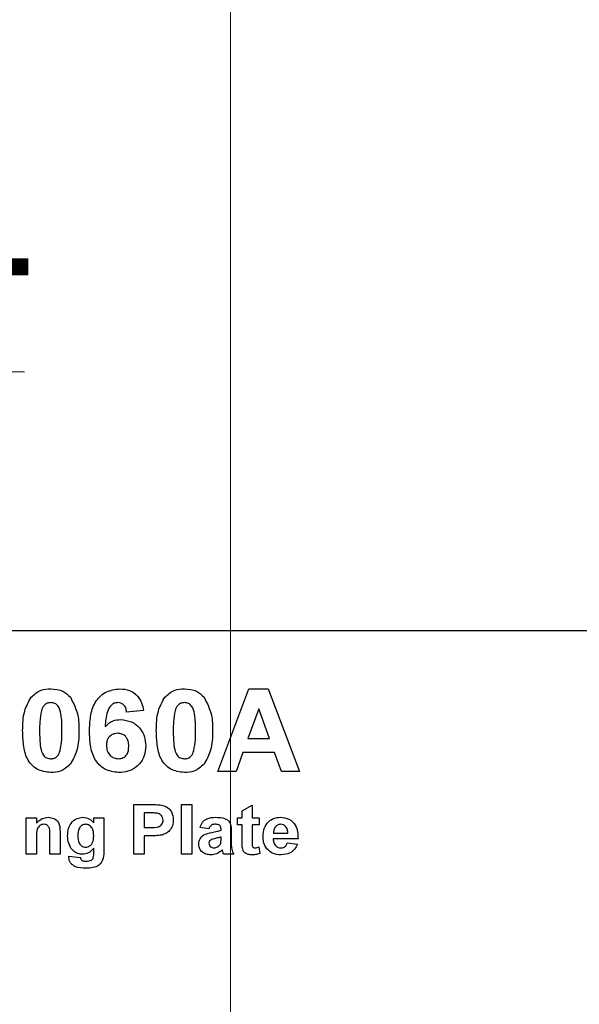
# Model space of a CAD drawing. Units: inches. Extents: x 0.1 to 16.9, y 0.1 to 10.9.
# Drawn here: x 10.5 to 11, y 7.7 to 8.5 of the extents above; entities that cross this region are included whole.
import ezdxf

# ---------------------------------------------------------------- set-up
doc = ezdxf.new("R2010")
doc.units = ezdxf.units.IN
doc.header["$MEASUREMENT"] = 0
doc.styles.add('SLDTEXTSTYLE0', font='TXT', dxfattribs={"width": 0.75})
doc.dimstyles.new('SLDDIMSTYLE5', dxfattribs={"dimtxt": 0.137795, "dimasz": 0.13, "dimexe": 0, "dimexo": 0.0625, "dimgap": 0.034449, "dimtad": 1, "dimlfac": 1.5, "dimrnd": 1e-09, "dimdsep": 46, "dimtxsty": 'SLDTEXTSTYLE0', "dimsah": 1, "dimcen": 0.09, "dimadec": 0, "dimazin": 2, "dimtfac": 1, "dimtmove": 0, "dimatfit": 0, "dimfxl": 0, "dimfrac": 2, "dimtolj": 1, "dimtzin": 12, "dimarcsym": 0})

# ---------------------------------------------------------------- blocks, each defined once
blk = doc.blocks.new('_D_27')
at = {"color": 7, "linetype": 'Continuous', "lineweight": 18}
for p, q in [((10.05076, 6.91133), (10.05076, 8.84712)), ((10.70692, 6.91133), (10.70692, 8.84712)), ((10.05076, 8.80775), (9.80076, 8.80775)), ((10.70692, 8.80775), (10.05076, 8.80775)), ((10.70692, 8.80775), (10.95692, 8.80775))]:
    blk.add_line(p, q, dxfattribs=at)
for points in [[(10.05076, 8.80775), (9.92076, 8.82775), (9.92076, 8.78775)], [(10.70692, 8.80775), (10.83692, 8.78775), (10.83692, 8.82775)]]:
    blk.add_solid(points, dxfattribs=at)
at = {"color": 7, "linetype": 'Continuous', "lineweight": 18, "insert": (10.18463, 8.98538), "char_height": 0.137795, "attachment_point": 1, "style": 'SLDTEXTSTYLE0'}
blk.add_mtext('0.98', dxfattribs=at)
blk = doc.blocks.new('_D_29')
at = {"color": 7, "linetype": 'Continuous', "lineweight": 18}
for p, q in [((10.04551, 8.0675), (10.04551, 8.27622)), ((10.13868, 7.11155), (10.13868, 8.27622)), ((10.04551, 8.23685), (9.79551, 8.23685)), ((10.13868, 8.23685), (10.04551, 8.23685)), ((10.13868, 8.23685), (10.54098, 8.23685))]:
    blk.add_line(p, q, dxfattribs=at)
for points in [[(10.04551, 8.23685), (9.91551, 8.25685), (9.91551, 8.21685)], [(10.13868, 8.23685), (10.26868, 8.21685), (10.26868, 8.25685)]]:
    blk.add_solid(points, dxfattribs=at)
at = {"color": 7, "linetype": 'Continuous', "lineweight": 18, "insert": (10.18463, 8.41448), "char_height": 0.137795, "attachment_point": 1, "style": 'SLDTEXTSTYLE0'}
blk.add_mtext('0.14', dxfattribs=at)

msp = doc.modelspace()

# ---------------------------------------------------------------- linework, layer by layer
at = {"color": 7, "linetype": 'Continuous', "lineweight": 25}
for p, q in [((15.37884, 8.02813), (10.04551, 8.02813)), ((10.69679, 7.9148), (10.72182, 7.98146)), ((10.72182, 7.98146), (10.73732, 7.98146)), ((10.73732, 7.98146), (10.7626, 7.9148)), ((10.63696, 7.96406), (10.62328, 7.96266)), ((10.72969, 7.96523), (10.72104, 7.94129)), ((10.73844, 7.94129), (10.72969, 7.96523)), ((10.72104, 7.94129), (10.73844, 7.94129)), ((10.71702, 7.93018), (10.71145, 7.9148)), ((10.7425, 7.93018), (10.71702, 7.93018)), ((10.74812, 7.9148), (10.7425, 7.93018)), ((10.71145, 7.9148), (10.69679, 7.9148)), ((10.7626, 7.9148), (10.74812, 7.9148)), ((10.6291, 7.84813), (10.6291, 7.88813)), ((10.6291, 7.88813), (10.64254, 7.88813)), ((10.66756, 7.84813), (10.66756, 7.88813)), ((10.66756, 7.88813), (10.67576, 7.88813)), ((10.67576, 7.88813), (10.67576, 7.84813)), ((10.64152, 7.88146), (10.6373, 7.88146)), ((10.6373, 7.88146), (10.6373, 7.86967)), ((10.71628, 7.883), (10.72448, 7.88762)), ((10.71628, 7.87736), (10.71628, 7.883)), ((10.72448, 7.88762), (10.72448, 7.87736)), ((10.54243, 7.84813), (10.54243, 7.87736)), ((10.54243, 7.87736), (10.55063, 7.87736)), ((10.55063, 7.87736), (10.55063, 7.87315)), ((10.59679, 7.87334), (10.59679, 7.87736)), ((10.59679, 7.87736), (10.60499, 7.87736)), ((10.60499, 7.87736), (10.60499, 7.8515)), ((10.71269, 7.87172), (10.71269, 7.87736)), ((10.71269, 7.87736), (10.71628, 7.87736)), ((10.72448, 7.87736), (10.73012, 7.87736)), ((10.73012, 7.87736), (10.73012, 7.87172)), ((10.56961, 7.86621), (10.56961, 7.84813)), ((10.6373, 7.86967), (10.64208, 7.86967)), ((10.68961, 7.86864), (10.68243, 7.86967)), ((10.69935, 7.86762), (10.69935, 7.86835)), ((10.70756, 7.86667), (10.70756, 7.85769)), ((10.71628, 7.87172), (10.71269, 7.87172)), ((10.71628, 7.85877), (10.71628, 7.87172)), ((10.73012, 7.87172), (10.72448, 7.87172)), ((10.72448, 7.87172), (10.72448, 7.85916)), ((10.74154, 7.86505), (10.7532, 7.86505)), ((10.55063, 7.86144), (10.55063, 7.84813)), ((10.5614, 7.84813), (10.5614, 7.86313)), ((10.64281, 7.863), (10.6373, 7.863)), ((10.6373, 7.863), (10.6373, 7.84813)), ((10.69935, 7.86053), (10.69935, 7.86198)), ((10.7614, 7.86044), (10.7414, 7.86044)), ((10.75269, 7.85736), (10.76089, 7.85634)), ((10.55063, 7.84813), (10.54243, 7.84813)), ((10.56961, 7.84813), (10.5614, 7.84813)), ((10.59679, 7.8488), (10.59679, 7.85301)), ((10.6373, 7.84813), (10.6291, 7.84813)), ((10.67576, 7.84813), (10.66756, 7.84813)), ((10.70961, 7.84813), (10.7014, 7.84813)), ((10.72987, 7.854), (10.73063, 7.84864)), ((10.57679, 7.84659), (10.58602, 7.84557))]:
    msp.add_line(p, q, dxfattribs=at)
for points, knots in [([(10.54637, 7.97469), (10.54892, 7.97694), (10.55349, 7.98095), (10.55951, 7.98131), (10.56217, 7.98146)], [0, 0, 0, 0, 0.5580299, 1, 1, 1, 1]), ([(10.56217, 7.98146), (10.56559, 7.98118), (10.57169, 7.98066), (10.57608, 7.97646), (10.57801, 7.97461)], [0, 0, 0, 0, 0.559769, 1, 1, 1, 1]), ([(10.59337, 7.94724), (10.59351, 7.9512), (10.59378, 7.95912), (10.59658, 7.96895), (10.60153, 7.97522), (10.60787, 7.98023), (10.61391, 7.98097), (10.61792, 7.98146)], [0, 0, 0, 0, 0.250912, 0.500913, 0.626186, 0.75147, 1, 1, 1, 1]), ([(10.61792, 7.98146), (10.62059, 7.98123), (10.62592, 7.98076), (10.63213, 7.97615), (10.63564, 7.9702), (10.63652, 7.96611), (10.63696, 7.96406)], [0, 0, 0, 0, 0.279845, 0.558971, 0.77923, 1, 1, 1, 1]), ([(10.65407, 7.97469), (10.65662, 7.97694), (10.66118, 7.98095), (10.6672, 7.98131), (10.66987, 7.98146)], [0, 0, 0, 0, 0.558033, 1, 1, 1, 1]), ([(10.66987, 7.98146), (10.67328, 7.98118), (10.67939, 7.98066), (10.68377, 7.97646), (10.6857, 7.97461)], [0, 0, 0, 0, 0.559769, 1, 1, 1, 1]), ([(10.53952, 7.94781), (10.53959, 7.95318), (10.5397, 7.96274), (10.54434, 7.97105), (10.54637, 7.97469)], [0, 0, 0, 0, 0.561504, 1, 1, 1, 1]), ([(10.56217, 7.97035), (10.56116, 7.97025), (10.55914, 7.97003), (10.55603, 7.96784), (10.55516, 7.96534), (10.55463, 7.96381)], [0, 0, 0, 0, 0.2802871, 0.5600098, 1, 1, 1, 1]), ([(10.57115, 7.94768), (10.57114, 7.95217), (10.57114, 7.9589), (10.56907, 7.96676), (10.56558, 7.96997), (10.56331, 7.97023), (10.56217, 7.97035)], [0, 0, 0, 0, 0.501643, 0.751184, 0.875363, 1, 1, 1, 1]), ([(10.57801, 7.97461), (10.58041, 7.96987), (10.58472, 7.96137), (10.58479, 7.95188), (10.58482, 7.94768)], [0, 0, 0, 0, 0.55743, 1, 1, 1, 1]), ([(10.61613, 7.97035), (10.61512, 7.97024), (10.61312, 7.97001), (10.60978, 7.96759), (10.60658, 7.96113), (10.60623, 7.95512), (10.606, 7.9511)], [0, 0, 0, 0, 0.1248433, 0.2498899, 0.498375, 1, 1, 1, 1]), ([(10.62328, 7.96266), (10.62311, 7.96374), (10.62278, 7.9659), (10.62118, 7.9686), (10.61871, 7.97015), (10.61699, 7.97029), (10.61613, 7.97035)], [0, 0, 0, 0, 0.280713, 0.560039, 0.77974, 1, 1, 1, 1]), ([(10.64722, 7.94781), (10.64728, 7.95318), (10.6474, 7.96274), (10.65203, 7.97105), (10.65407, 7.97469)], [0, 0, 0, 0, 0.5615028, 1, 1, 1, 1]), ([(10.66987, 7.97035), (10.66885, 7.97025), (10.66683, 7.97003), (10.66373, 7.96784), (10.66285, 7.96534), (10.66232, 7.96381)], [0, 0, 0, 0, 0.280288, 0.560004, 1, 1, 1, 1]), ([(10.67884, 7.94768), (10.67884, 7.95217), (10.67883, 7.9589), (10.67676, 7.96676), (10.67327, 7.96997), (10.671, 7.97023), (10.66987, 7.97035)], [0, 0, 0, 0, 0.501642, 0.751184, 0.875363, 1, 1, 1, 1]), ([(10.6857, 7.97461), (10.6881, 7.96987), (10.69241, 7.96137), (10.69248, 7.95188), (10.69252, 7.94768)], [0, 0, 0, 0, 0.55743, 1, 1, 1, 1]), ([(10.55463, 7.96381), (10.55411, 7.96082), (10.55319, 7.95548), (10.5532, 7.95006), (10.5532, 7.94768)], [0, 0, 0, 0, 0.55954, 1, 1, 1, 1]), ([(10.66232, 7.96381), (10.66181, 7.96082), (10.66089, 7.95548), (10.66089, 7.95006), (10.66089, 7.94768)], [0, 0, 0, 0, 0.55954, 1, 1, 1, 1]), ([(10.606, 7.9511), (10.608, 7.95289), (10.61156, 7.9561), (10.61631, 7.9565), (10.6184, 7.95668)], [0, 0, 0, 0, 0.559006, 1, 1, 1, 1]), ([(10.6184, 7.95668), (10.62145, 7.95631), (10.62756, 7.95557), (10.63431, 7.94986), (10.63816, 7.94289), (10.6385, 7.93809), (10.63867, 7.93568)], [0, 0, 0, 0, 0.279493, 0.559176, 0.779362, 1, 1, 1, 1]), ([(10.56217, 7.91394), (10.55828, 7.91445), (10.55243, 7.9152), (10.54639, 7.92024), (10.54201, 7.92665), (10.53987, 7.93629), (10.53964, 7.94396), (10.53952, 7.94781)], [0, 0, 0, 0, 0.2483135, 0.3735659, 0.4987181, 0.7489618, 1, 1, 1, 1]), ([(10.5532, 7.94768), (10.5532, 7.94319), (10.55321, 7.93647), (10.55527, 7.92861), (10.55877, 7.92542), (10.56104, 7.92518), (10.56217, 7.92505)], [0, 0, 0, 0, 0.501687, 0.751272, 0.875341, 1, 1, 1, 1]), ([(10.56972, 7.9316), (10.57023, 7.93458), (10.57115, 7.9399), (10.57115, 7.9453), (10.57115, 7.94768)], [0, 0, 0, 0, 0.559538, 1, 1, 1, 1]), ([(10.58482, 7.94768), (10.58476, 7.94229), (10.58464, 7.93271), (10.58001, 7.92437), (10.57797, 7.92071)], [0, 0, 0, 0, 0.561517, 1, 1, 1, 1]), ([(10.61687, 7.91394), (10.613, 7.91445), (10.60718, 7.91521), (10.60112, 7.92014), (10.59641, 7.92625), (10.59377, 7.93576), (10.5935, 7.94341), (10.59337, 7.94724)], [0, 0, 0, 0, 0.248418, 0.373715, 0.498998, 0.749044, 1, 1, 1, 1]), ([(10.61595, 7.94557), (10.61457, 7.94541), (10.6118, 7.94511), (10.60867, 7.94254), (10.6072, 7.93923), (10.6071, 7.93707), (10.60705, 7.93598)], [0, 0, 0, 0, 0.279845, 0.559076, 0.779093, 1, 1, 1, 1]), ([(10.62499, 7.93503), (10.62493, 7.93651), (10.62481, 7.93945), (10.62272, 7.94317), (10.61943, 7.94527), (10.61711, 7.94547), (10.61595, 7.94557)], [0, 0, 0, 0, 0.280825, 0.559226, 0.779504, 1, 1, 1, 1]), ([(10.66987, 7.91394), (10.66598, 7.91445), (10.66013, 7.9152), (10.65408, 7.92024), (10.6497, 7.92665), (10.64756, 7.93629), (10.64733, 7.94396), (10.64722, 7.94781)], [0, 0, 0, 0, 0.248314, 0.373565, 0.498717, 0.748961, 1, 1, 1, 1]), ([(10.66089, 7.94768), (10.6609, 7.94319), (10.6609, 7.93647), (10.66296, 7.92861), (10.66646, 7.92542), (10.66873, 7.92518), (10.66987, 7.92505)], [0, 0, 0, 0, 0.501687, 0.751272, 0.875341, 1, 1, 1, 1]), ([(10.67741, 7.9316), (10.67793, 7.93458), (10.67884, 7.9399), (10.67884, 7.9453), (10.67884, 7.94768)], [0, 0, 0, 0, 0.559539, 1, 1, 1, 1]), ([(10.69252, 7.94768), (10.69245, 7.94229), (10.69234, 7.93271), (10.6877, 7.92437), (10.68566, 7.92071)], [0, 0, 0, 0, 0.561518, 1, 1, 1, 1]), ([(10.60705, 7.93598), (10.60714, 7.93445), (10.60732, 7.9314), (10.60973, 7.92775), (10.61301, 7.92546), (10.6154, 7.92519), (10.61659, 7.92505)], [0, 0, 0, 0, 0.280497, 0.559382, 0.779874, 1, 1, 1, 1]), ([(10.63867, 7.93568), (10.63838, 7.93243), (10.63781, 7.92592), (10.63196, 7.91853), (10.62452, 7.91449), (10.61942, 7.91413), (10.61687, 7.91394)], [0, 0, 0, 0, 0.2800267, 0.5591475, 0.7793261, 1, 1, 1, 1]), ([(10.56217, 7.92505), (10.56319, 7.92516), (10.56521, 7.92537), (10.56831, 7.92757), (10.56918, 7.93007), (10.56972, 7.9316)], [0, 0, 0, 0, 0.2803332, 0.5600187, 1, 1, 1, 1]), ([(10.61659, 7.92505), (10.61798, 7.92521), (10.62075, 7.92553), (10.62466, 7.92914), (10.62487, 7.9328), (10.62499, 7.93503)], [0, 0, 0, 0, 0.280748, 0.560235, 1, 1, 1, 1]), ([(10.66987, 7.92505), (10.67088, 7.92516), (10.6729, 7.92537), (10.676, 7.92757), (10.67688, 7.93007), (10.67741, 7.9316)], [0, 0, 0, 0, 0.280341, 0.560025, 1, 1, 1, 1]), ([(10.57797, 7.92071), (10.57542, 7.91847), (10.57086, 7.91445), (10.56484, 7.9141), (10.56217, 7.91394)], [0, 0, 0, 0, 0.558033, 1, 1, 1, 1]), ([(10.68566, 7.92071), (10.68312, 7.91847), (10.67855, 7.91445), (10.67253, 7.9141), (10.66987, 7.91394)], [0, 0, 0, 0, 0.5580299, 1, 1, 1, 1]), ([(10.64254, 7.88813), (10.64441, 7.88814), (10.64775, 7.88816), (10.65106, 7.88772), (10.65251, 7.88752)], [0, 0, 0, 0, 0.560307, 1, 1, 1, 1]), ([(10.64779, 7.88118), (10.64662, 7.88129), (10.64453, 7.88147), (10.64244, 7.88147), (10.64152, 7.88146)], [0, 0, 0, 0, 0.5598403, 1, 1, 1, 1]), ([(10.65269, 7.8756), (10.65262, 7.87636), (10.65248, 7.87788), (10.65081, 7.88019), (10.64893, 7.88081), (10.64779, 7.88118)], [0, 0, 0, 0, 0.28121, 0.561746, 1, 1, 1, 1]), ([(10.65251, 7.88752), (10.65387, 7.88699), (10.65661, 7.88593), (10.66022, 7.88183), (10.66064, 7.87804), (10.66089, 7.87572)], [0, 0, 0, 0, 0.280416, 0.561221, 1, 1, 1, 1]), ([(10.55679, 7.87223), (10.5562, 7.87219), (10.55501, 7.8721), (10.5534, 7.87128), (10.55206, 7.87009), (10.55042, 7.86688), (10.55054, 7.86386), (10.55063, 7.86144)], [0, 0, 0, 0, 0.125122, 0.250211, 0.375313, 0.500314, 1, 1, 1, 1]), ([(10.55063, 7.87315), (10.55209, 7.87465), (10.5547, 7.87734), (10.5584, 7.87771), (10.56003, 7.87787)], [0, 0, 0, 0, 0.559291, 1, 1, 1, 1]), ([(10.5614, 7.86313), (10.56148, 7.8651), (10.56158, 7.86755), (10.56055, 7.87032), (10.55956, 7.87142), (10.55825, 7.87213), (10.55728, 7.8722), (10.55679, 7.87223)], [0, 0, 0, 0, 0.500483, 0.625389, 0.750221, 0.875022, 1, 1, 1, 1]), ([(10.56003, 7.87787), (10.56166, 7.87771), (10.5649, 7.87739), (10.56958, 7.87319), (10.5696, 7.86886), (10.56961, 7.86621)], [0, 0, 0, 0, 0.28124, 0.559512, 1, 1, 1, 1]), ([(10.57576, 7.86283), (10.57587, 7.86488), (10.57608, 7.86896), (10.57884, 7.87413), (10.58319, 7.87737), (10.58641, 7.87771), (10.58801, 7.87787)], [0, 0, 0, 0, 0.2809277, 0.5600265, 0.7799761, 1, 1, 1, 1]), ([(10.59027, 7.87223), (10.58975, 7.8722), (10.58871, 7.87212), (10.58679, 7.87126), (10.58425, 7.86844), (10.58408, 7.86524), (10.58397, 7.86312)], [0, 0, 0, 0, 0.125679, 0.251268, 0.500957, 1, 1, 1, 1]), ([(10.58801, 7.87787), (10.58997, 7.87761), (10.59347, 7.87713), (10.59577, 7.8745), (10.59679, 7.87334)], [0, 0, 0, 0, 0.5584119, 1, 1, 1, 1]), ([(10.59679, 7.86291), (10.59667, 7.8651), (10.59649, 7.86839), (10.59384, 7.87125), (10.59187, 7.87212), (10.5908, 7.8722), (10.59027, 7.87223)], [0, 0, 0, 0, 0.498904, 0.748645, 0.87426, 1, 1, 1, 1]), ([(10.64208, 7.86967), (10.64444, 7.86958), (10.64739, 7.86946), (10.65053, 7.87104), (10.65176, 7.87229), (10.65256, 7.87386), (10.65264, 7.87502), (10.65269, 7.8756)], [0, 0, 0, 0, 0.499856, 0.624976, 0.749939, 0.874904, 1, 1, 1, 1]), ([(10.66089, 7.87572), (10.66079, 7.87415), (10.66059, 7.87103), (10.65824, 7.86722), (10.65506, 7.8647), (10.65273, 7.86395), (10.65156, 7.86358)], [0, 0, 0, 0, 0.280234, 0.559775, 0.77984, 1, 1, 1, 1]), ([(10.68243, 7.86967), (10.68297, 7.87114), (10.68404, 7.87406), (10.68866, 7.87762), (10.6927, 7.87778), (10.69517, 7.87787)], [0, 0, 0, 0, 0.2806, 0.559601, 1, 1, 1, 1]), ([(10.6944, 7.87223), (10.69379, 7.87221), (10.69257, 7.87215), (10.69056, 7.87106), (10.68997, 7.86956), (10.68961, 7.86864)], [0, 0, 0, 0, 0.281248, 0.560564, 1, 1, 1, 1]), ([(10.69935, 7.86835), (10.69933, 7.8688), (10.6993, 7.86971), (10.69878, 7.87104), (10.69707, 7.87222), (10.6955, 7.87223), (10.6944, 7.87223)], [0, 0, 0, 0, 0.187532, 0.374312, 0.560032, 1, 1, 1, 1]), ([(10.69517, 7.87787), (10.697, 7.87784), (10.70064, 7.87776), (10.70575, 7.87565), (10.70757, 7.87098), (10.70756, 7.86812), (10.70756, 7.86667)], [0, 0, 0, 0, 0.281829, 0.560486, 0.778374, 1, 1, 1, 1]), ([(10.7332, 7.86253), (10.73334, 7.86472), (10.73362, 7.86908), (10.73707, 7.87434), (10.7419, 7.87743), (10.74533, 7.87773), (10.74705, 7.87787)], [0, 0, 0, 0, 0.280608, 0.559612, 0.779621, 1, 1, 1, 1]), ([(10.7474, 7.87223), (10.74649, 7.87213), (10.74485, 7.87194), (10.74369, 7.87081), (10.74317, 7.8703)], [0, 0, 0, 0, 0.5588845, 1, 1, 1, 1]), ([(10.74705, 7.87787), (10.74947, 7.87764), (10.75432, 7.87716), (10.76095, 7.87065), (10.76123, 7.86432), (10.7614, 7.86044)], [0, 0, 0, 0, 0.2807015, 0.5599615, 1, 1, 1, 1]), ([(10.7532, 7.86505), (10.75313, 7.86602), (10.753, 7.86795), (10.7517, 7.87039), (10.74968, 7.87198), (10.74816, 7.87215), (10.7474, 7.87223)], [0, 0, 0, 0, 0.28099, 0.560283, 0.780217, 1, 1, 1, 1]), ([(10.6814, 7.85638), (10.68158, 7.85784), (10.68194, 7.86077), (10.68596, 7.86456), (10.68966, 7.86526), (10.69192, 7.8657)], [0, 0, 0, 0, 0.279459, 0.558091, 1, 1, 1, 1]), ([(10.69192, 7.8657), (10.69334, 7.86597), (10.69585, 7.86645), (10.69828, 7.86726), (10.69935, 7.86762)], [0, 0, 0, 0, 0.560198, 1, 1, 1, 1]), ([(10.74317, 7.8703), (10.74262, 7.8694), (10.74162, 7.86778), (10.74156, 7.86589), (10.74154, 7.86505)], [0, 0, 0, 0, 0.558283, 1, 1, 1, 1]), ([(10.57845, 7.85309), (10.57755, 7.8548), (10.57595, 7.85787), (10.57582, 7.86132), (10.57576, 7.86283)], [0, 0, 0, 0, 0.558953, 1, 1, 1, 1]), ([(10.58397, 7.86312), (10.58406, 7.86097), (10.5842, 7.85776), (10.58666, 7.85484), (10.58856, 7.8539), (10.58961, 7.85382), (10.59013, 7.85377)], [0, 0, 0, 0, 0.499441, 0.7489764, 0.8744693, 1, 1, 1, 1]), ([(10.59013, 7.85377), (10.59092, 7.85386), (10.59251, 7.85403), (10.59447, 7.85548), (10.59651, 7.85831), (10.59667, 7.86101), (10.59679, 7.86291)], [0, 0, 0, 0, 0.186817, 0.373595, 0.560673, 1, 1, 1, 1]), ([(10.65156, 7.86358), (10.64994, 7.86338), (10.64703, 7.86301), (10.6441, 7.86301), (10.64281, 7.863)], [0, 0, 0, 0, 0.559827, 1, 1, 1, 1]), ([(10.69122, 7.84762), (10.68983, 7.84771), (10.68706, 7.8479), (10.6837, 7.85006), (10.68169, 7.85311), (10.6815, 7.85529), (10.6814, 7.85638)], [0, 0, 0, 0, 0.280566, 0.559674, 0.779708, 1, 1, 1, 1]), ([(10.69102, 7.85959), (10.69058, 7.8592), (10.68978, 7.85851), (10.68966, 7.85748), (10.68961, 7.85703)], [0, 0, 0, 0, 0.559654, 1, 1, 1, 1]), ([(10.68961, 7.85703), (10.68968, 7.85645), (10.68983, 7.8553), (10.69095, 7.85406), (10.69227, 7.85336), (10.69317, 7.85329), (10.69362, 7.85326)], [0, 0, 0, 0, 0.279285, 0.5591261, 0.7794459, 1, 1, 1, 1]), ([(10.69935, 7.86198), (10.6984, 7.86171), (10.69684, 7.86126), (10.69463, 7.8608), (10.69276, 7.86038), (10.6916, 7.85985), (10.69102, 7.85959)], [0, 0, 0, 0, 0.340193, 0.560375, 0.780505, 1, 1, 1, 1]), ([(10.69735, 7.85456), (10.69778, 7.85493), (10.69855, 7.8556), (10.69891, 7.85655), (10.69907, 7.85697)], [0, 0, 0, 0, 0.559857, 1, 1, 1, 1]), ([(10.69907, 7.85697), (10.69917, 7.85763), (10.69936, 7.85881), (10.69935, 7.86), (10.69935, 7.86053)], [0, 0, 0, 0, 0.559665, 1, 1, 1, 1]), ([(10.70756, 7.85769), (10.70757, 7.85657), (10.7076, 7.85472), (10.70788, 7.85214), (10.70859, 7.85006), (10.70927, 7.84877), (10.70961, 7.84813)], [0, 0, 0, 0, 0.340132, 0.560071, 0.779972, 1, 1, 1, 1]), ([(10.71653, 7.85324), (10.71644, 7.85427), (10.71627, 7.85611), (10.71628, 7.85796), (10.71628, 7.85877)], [0, 0, 0, 0, 0.559835, 1, 1, 1, 1]), ([(10.72448, 7.85916), (10.72449, 7.85797), (10.72451, 7.85649), (10.72457, 7.85468), (10.72501, 7.85387), (10.72578, 7.85334), (10.72638, 7.85329), (10.72668, 7.85326)], [0, 0, 0, 0, 0.501043, 0.626253, 0.751089, 0.875387, 1, 1, 1, 1]), ([(10.73617, 7.85255), (10.73518, 7.85429), (10.7334, 7.8574), (10.73326, 7.86096), (10.7332, 7.86253)], [0, 0, 0, 0, 0.558846, 1, 1, 1, 1]), ([(10.7414, 7.86044), (10.74149, 7.85943), (10.74166, 7.85743), (10.74318, 7.85498), (10.74538, 7.85348), (10.74696, 7.85333), (10.74775, 7.85326)], [0, 0, 0, 0, 0.2807, 0.559797, 0.779802, 1, 1, 1, 1]), ([(10.74775, 7.85326), (10.7484, 7.85331), (10.74971, 7.85342), (10.75174, 7.85479), (10.75233, 7.85638), (10.75269, 7.85736)], [0, 0, 0, 0, 0.280675, 0.560523, 1, 1, 1, 1]), ([(10.76089, 7.85634), (10.76024, 7.85489), (10.75894, 7.85201), (10.7544, 7.84827), (10.7503, 7.84786), (10.7478, 7.84762)], [0, 0, 0, 0, 0.2808245, 0.5610286, 1, 1, 1, 1]), ([(10.58773, 7.84813), (10.5867, 7.8482), (10.58466, 7.84834), (10.5812, 7.84981), (10.57949, 7.85185), (10.57845, 7.85309)], [0, 0, 0, 0, 0.2806058, 0.5608945, 1, 1, 1, 1]), ([(10.59679, 7.85301), (10.5954, 7.85149), (10.59292, 7.84879), (10.58931, 7.84833), (10.58773, 7.84813)], [0, 0, 0, 0, 0.560012, 1, 1, 1, 1]), ([(10.60499, 7.8515), (10.605, 7.84926), (10.60502, 7.8448), (10.60166, 7.83895), (10.59601, 7.83704), (10.59251, 7.83691), (10.59076, 7.83685)], [0, 0, 0, 0, 0.281722, 0.558162, 0.778527, 1, 1, 1, 1]), ([(10.59644, 7.84531), (10.59656, 7.84596), (10.59679, 7.84711), (10.59679, 7.84829), (10.59679, 7.8488)], [0, 0, 0, 0, 0.559435, 1, 1, 1, 1]), ([(10.70038, 7.85155), (10.69887, 7.85031), (10.69619, 7.84809), (10.69274, 7.84776), (10.69122, 7.84762)], [0, 0, 0, 0, 0.5596469, 1, 1, 1, 1]), ([(10.69362, 7.85326), (10.69438, 7.85334), (10.69572, 7.85349), (10.69685, 7.85423), (10.69735, 7.85456)], [0, 0, 0, 0, 0.559333, 1, 1, 1, 1]), ([(10.70065, 7.85058), (10.70061, 7.85077), (10.70052, 7.85109), (10.70042, 7.85141), (10.70038, 7.85155)], [0, 0, 0, 0, 0.560046, 1, 1, 1, 1]), ([(10.7014, 7.84813), (10.70125, 7.84859), (10.70098, 7.8494), (10.70075, 7.85022), (10.70065, 7.85058)], [0, 0, 0, 0, 0.5599935, 1, 1, 1, 1]), ([(10.72422, 7.84762), (10.72324, 7.84769), (10.72128, 7.84782), (10.71868, 7.84892), (10.71701, 7.85095), (10.71669, 7.85247), (10.71653, 7.85324)], [0, 0, 0, 0, 0.280645, 0.560588, 0.779479, 1, 1, 1, 1]), ([(10.73063, 7.84864), (10.72946, 7.8483), (10.72736, 7.8477), (10.72518, 7.84764), (10.72422, 7.84762)], [0, 0, 0, 0, 0.559746, 1, 1, 1, 1]), ([(10.72668, 7.85326), (10.72729, 7.85334), (10.72838, 7.85347), (10.72941, 7.85384), (10.72987, 7.854)], [0, 0, 0, 0, 0.55951, 1, 1, 1, 1]), ([(10.7478, 7.84762), (10.74528, 7.84778), (10.74078, 7.84807), (10.73758, 7.85119), (10.73617, 7.85255)], [0, 0, 0, 0, 0.560544, 1, 1, 1, 1]), ([(10.57676, 7.84567), (10.57677, 7.84584), (10.57677, 7.84615), (10.57678, 7.84646), (10.57679, 7.84659)], [0, 0, 0, 0, 0.5599716, 1, 1, 1, 1]), ([(10.59076, 7.83685), (10.58758, 7.83693), (10.58361, 7.83703), (10.5796, 7.83949), (10.578, 7.84121), (10.57694, 7.84334), (10.57682, 7.84489), (10.57676, 7.84567)], [0, 0, 0, 0, 0.4989358, 0.6241973, 0.7495442, 0.8747517, 1, 1, 1, 1]), ([(10.58602, 7.84557), (10.58609, 7.8451), (10.58623, 7.84426), (10.58678, 7.84363), (10.58702, 7.84336)], [0, 0, 0, 0, 0.56161, 1, 1, 1, 1]), ([(10.58702, 7.84336), (10.58762, 7.84305), (10.58871, 7.84251), (10.58991, 7.8425), (10.59044, 7.84249)], [0, 0, 0, 0, 0.558202, 1, 1, 1, 1]), ([(10.59044, 7.84249), (10.59131, 7.8425), (10.59286, 7.84252), (10.59429, 7.84312), (10.59491, 7.84339)], [0, 0, 0, 0, 0.560604, 1, 1, 1, 1]), ([(10.59491, 7.84339), (10.59529, 7.84368), (10.59596, 7.8442), (10.59629, 7.84497), (10.59644, 7.84531)], [0, 0, 0, 0, 0.558819, 1, 1, 1, 1])]:
    msp.add_open_spline(points, degree=3, knots=knots, dxfattribs=at)

# ---------------------------------------------------------------- dimensions: what is measured, and where the dimension line sits
at = {"color": 7, "linetype": 'Continuous', "lineweight": 18}
for base, p1, p2, picture, middle in [((10.05076, 8.80775), (10.70692, 6.87196), (10.05076, 6.87196), '_D_27', (10.3628, 8.80775)), ((10.04551, 8.23685), (10.13868, 7.07218), (10.04551, 8.02813), '_D_29', (10.3628, 8.23685))]:
    dim = msp.add_linear_dim(base=base, p1=p1, p2=p2, dimstyle='SLDDIMSTYLE5', dxfattribs=at)
    dim.commit()
    dim.dimension.update_dxf_attribs({"geometry": picture, "text_midpoint": middle, "dimtype": 160})

doc.saveas('drawing.dxf')
